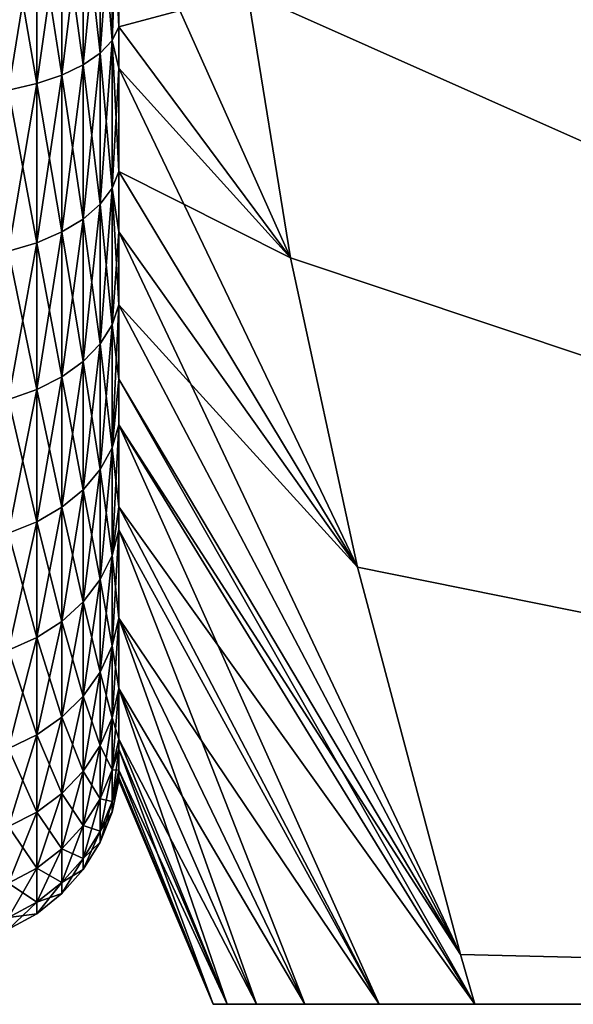
# Model space of a CAD drawing. Units: inches. Extents: x 0 to 216, y -57 to 0.
# Drawn here: x 169 to 180, y -57 to -39 of the extents above; entities that cross this region are included whole.
import ezdxf

# ---------------------------------------------------------------- set-up
doc = ezdxf.new("R2010")
doc.units = ezdxf.units.IN
doc.header["$MEASUREMENT"] = 0
doc.layers.add('solid_294515_3dstl', color=7, linetype='Continuous')

msp = doc.modelspace()

# ---------------------------------------------------------------- linework, layer by layer
at = {"layer": 'solid_294515_3dstl'}
for points in [[(215.900009, -57.149998), (172.905212, -29.619312), (215.900009, 0)], [(215.900009, 0, 57.149998), (172.96875, -25.430855, 57.149998), (215.900009, -57.149998, 57.149998)], [(215.900009, -57.149998, 57.149998), (172.96875, -25.430855, 57.149998), (172.905212, -29.619312, 57.149998)], [(215.900009, -57.149998), (173.097519, -33.853069), (172.905212, -29.619312)], [(215.900009, -57.149998, 57.149998), (172.905212, -29.619312, 57.149998), (173.097519, -33.853069, 57.149998)], [(173.567139, -38.323437), (173.097519, -33.853069), (215.900009, -57.149998)], [(173.097519, -33.853069, 57.149998), (173.567139, -38.323437, 57.149998), (215.900009, -57.149998, 57.149998)], [(171.173141, -38.969337, 50.664093), (171.173141, -36.118877, 51.792671), (171.049347, -39.219173, 51.195019)], [(171.049347, -39.219173, 51.195019), (171.173141, -36.118877, 51.792671), (171.049347, -36.300201, 52.350723)], [(171.173141, -38.969337, 6.485908), (171.049347, -36.300201, 4.799276), (171.173141, -36.118877, 5.357329)], [(171.173141, -38.969337, 6.485908), (171.173141, -36.118877, 5.357329), (173.567139, -38.323437)], [(173.567139, -38.323437, 57.149998), (171.173141, -36.118877, 51.792671), (174.370041, -43.266418, 57.149998)], [(171.173141, -36.118877, 51.792671), (171.173141, -38.969337, 50.664093), (174.370041, -43.266418, 57.149998)], [(171.049347, -39.219173, 51.195019), (171.049347, -36.300201, 52.350723), (170.826706, -39.456261, 51.698856)], [(170.826706, -39.456261, 51.698856), (171.049347, -36.300201, 52.350723), (170.826706, -36.472271, 52.880302)], [(171.049347, -39.219173, 5.954979), (170.826706, -36.472271, 4.269697), (171.049347, -36.300201, 4.799276)], [(171.049347, -39.219173, 5.954979), (171.049347, -36.300201, 4.799276), (171.173141, -38.969337, 6.485908)], [(170.511856, -39.673573, 52.160667), (170.511856, -36.62999, 53.365707), (170.11412, -39.864666, 52.566765)], [(170.11412, -39.864666, 52.566765), (170.511856, -36.62999, 53.365707), (170.11412, -36.768677, 53.792553)], [(170.511856, -39.673573, 4.98933), (170.11412, -36.768677, 3.357448), (170.511856, -36.62999, 3.78429)], [(170.826706, -39.456261, 51.698856), (170.826706, -36.472271, 52.880302), (170.511856, -39.673573, 52.160667)], [(170.511856, -39.673573, 52.160667), (170.826706, -36.472271, 52.880302), (170.511856, -36.62999, 53.365707)], [(170.826706, -39.456261, 5.451141), (170.511856, -36.62999, 3.78429), (170.826706, -36.472271, 4.269697)], [(170.511856, -39.673573, 4.98933), (170.511856, -36.62999, 3.78429), (170.826706, -39.456261, 5.451141)], [(170.826706, -39.456261, 5.451141), (170.826706, -36.472271, 4.269697), (171.049347, -39.219173, 5.954979)], [(170.11412, -39.864666, 52.566765), (170.11412, -36.768677, 53.792553), (169.645264, -40.023872, 52.905094)], [(169.645264, -40.023872, 52.905094), (170.11412, -36.768677, 53.792553), (169.645264, -36.884228, 54.14817)], [(170.11412, -39.864666, 4.583236), (169.645264, -36.884228, 3.001828), (170.11412, -36.768677, 3.357448)], [(170.11412, -39.864666, 4.583236), (170.11412, -36.768677, 3.357448), (170.511856, -39.673573, 4.98933)], [(169.645264, -40.023872, 52.905094), (169.645264, -36.884228, 54.14817), (169.119232, -40.146477, 53.165638)], [(169.119232, -40.146477, 53.165638), (169.645264, -36.884228, 54.14817), (169.119232, -36.973206, 54.422024)], [(169.645264, -40.023872, 4.244903), (169.119232, -36.973206, 2.727974), (169.645264, -36.884228, 3.001828)], [(169.119232, -40.146477, 3.98436), (169.119232, -36.973206, 2.727974), (169.645264, -40.023872, 4.244903)], [(169.645264, -40.023872, 4.244903), (169.645264, -36.884228, 3.001828), (170.11412, -39.864666, 4.583236)], [(174.370041, -43.266418), (171.173141, -38.969337, 6.485908), (173.567139, -38.323437)], [(215.900009, -57.149998), (174.370041, -43.266418), (173.567139, -38.323437)], [(215.900009, -57.149998, 57.149998), (173.567139, -38.323437, 57.149998), (174.370041, -43.266418, 57.149998)], [(171.173141, -39.737427, 50.286068), (171.173141, -38.969337, 50.664093), (171.049347, -39.219173, 51.195019)], [(171.173141, -39.737427, 6.863931), (171.049347, -39.219173, 5.954979), (171.173141, -38.969337, 6.485908)], [(174.370041, -43.266418), (171.173141, -39.737427, 6.863931), (171.173141, -38.969337, 6.485908)], [(174.370041, -43.266418, 57.149998), (171.173141, -38.969337, 50.664093), (171.173141, -39.737427, 50.286068)], [(171.049347, -41.97028, 49.682587), (171.049347, -39.219173, 51.195019), (170.826706, -42.268646, 50.152737)], [(170.826706, -42.268646, 50.152737), (171.049347, -39.219173, 51.195019), (170.826706, -39.456261, 51.698856)], [(171.049347, -41.97028, 7.467413), (170.826706, -39.456261, 5.451141), (171.049347, -39.219173, 5.954979)], [(171.173141, -39.737427, 50.286068), (171.049347, -39.219173, 51.195019), (171.173141, -41.655872, 49.187157)], [(171.049347, -41.97028, 49.682587), (171.173141, -41.655872, 49.187157), (171.049347, -39.219173, 51.195019)], [(171.049347, -41.97028, 7.467413), (171.049347, -39.219173, 5.954979), (171.173141, -39.737427, 6.863931)], [(170.826706, -42.268646, 50.152737), (170.826706, -39.456261, 51.698856), (170.511856, -42.542126, 50.583672)], [(170.511856, -42.542126, 50.583672), (170.826706, -39.456261, 51.698856), (170.511856, -39.673573, 52.160667)], [(170.826706, -42.268646, 6.997263), (170.511856, -39.673573, 4.98933), (170.826706, -39.456261, 5.451141)], [(170.826706, -42.268646, 6.997263), (170.826706, -39.456261, 5.451141), (171.049347, -41.97028, 7.467413)], [(170.511856, -42.542126, 50.583672), (170.511856, -39.673573, 52.160667), (170.11412, -42.782608, 50.962608)], [(170.11412, -42.782608, 50.962608), (170.511856, -39.673573, 52.160667), (170.11412, -39.864666, 52.566765)], [(170.511856, -42.542126, 6.566329), (170.11412, -39.864666, 4.583236), (170.511856, -39.673573, 4.98933)], [(170.511856, -42.542126, 6.566329), (170.511856, -39.673573, 4.98933), (170.826706, -42.268646, 6.997263)], [(171.173141, -39.737427, 6.863931), (171.173141, -41.655872, 7.962842), (171.049347, -41.97028, 7.467413)], [(171.173141, -41.655872, 7.962842), (171.173141, -39.737427, 6.863931), (174.370041, -43.266418)], [(174.370041, -43.266418, 57.149998), (171.173141, -39.737427, 50.286068), (175.614578, -49.018658, 57.149998)], [(171.173141, -39.737427, 50.286068), (171.173141, -41.655872, 49.187157), (175.614578, -49.018658, 57.149998)], [(170.11412, -42.782608, 50.962608), (170.11412, -39.864666, 52.566765), (169.645264, -42.982967, 51.27832)], [(169.645264, -42.982967, 51.27832), (170.11412, -39.864666, 52.566765), (169.645264, -40.023872, 52.905094)], [(170.11412, -42.782608, 6.187389), (169.645264, -40.023872, 4.244903), (170.11412, -39.864666, 4.583236)], [(170.11412, -42.782608, 6.187389), (170.11412, -39.864666, 4.583236), (170.511856, -42.542126, 6.566329)], [(169.645264, -42.982967, 51.27832), (169.645264, -40.023872, 52.905094), (169.119232, -43.137257, 51.521442)], [(169.119232, -43.137257, 51.521442), (169.645264, -40.023872, 52.905094), (169.119232, -40.146477, 53.165638)], [(169.645264, -42.982967, 5.871678), (169.119232, -40.146477, 3.98436), (169.645264, -40.023872, 4.244903)], [(169.645264, -42.982967, 5.871678), (169.645264, -40.023872, 4.244903), (170.11412, -42.782608, 6.187389)], [(169.119232, -43.137257, 5.628556), (169.119232, -40.146477, 3.98436), (169.645264, -42.982967, 5.871678)], [(171.173141, -42.779633, 48.429436), (171.173141, -41.655872, 49.187157), (171.049347, -41.97028, 49.682587)], [(171.173141, -42.779633, 8.720562), (171.049347, -41.97028, 7.467413), (171.173141, -41.655872, 7.962842)], [(175.614578, -49.018658), (171.173141, -42.779633, 8.720562), (171.173141, -41.655872, 7.962842)], [(175.614578, -49.018658), (171.173141, -41.655872, 7.962842), (174.370041, -43.266418)], [(175.614578, -49.018658, 57.149998), (171.173141, -41.655872, 49.187157), (171.173141, -42.779633, 48.429436)], [(171.049347, -44.510136, 47.837269), (171.049347, -41.97028, 49.682587), (170.826706, -44.865074, 48.266319)], [(170.826706, -44.865074, 48.266319), (171.049347, -41.97028, 49.682587), (170.826706, -42.268646, 50.152737)], [(171.049347, -44.510136, 9.312729), (170.826706, -42.268646, 6.997263), (171.049347, -41.97028, 7.467413)], [(171.173141, -44.136116, 47.385155), (171.173141, -42.779633, 48.429436), (171.049347, -41.97028, 49.682587)], [(171.049347, -44.510136, 47.837269), (171.173141, -44.136116, 47.385155), (171.049347, -41.97028, 49.682587)], [(171.049347, -44.510136, 9.312729), (171.049347, -41.97028, 7.467413), (171.173141, -42.779633, 8.720562)], [(170.826706, -44.865074, 48.266319), (170.826706, -42.268646, 50.152737), (170.511856, -45.190411, 48.65958)], [(170.511856, -45.190411, 48.65958), (170.826706, -42.268646, 50.152737), (170.511856, -42.542126, 50.583672)], [(170.826706, -44.865074, 8.883679), (170.511856, -42.542126, 6.566329), (170.826706, -42.268646, 6.997263)], [(170.826706, -44.865074, 8.883679), (170.826706, -42.268646, 6.997263), (171.049347, -44.510136, 9.312729)], [(170.511856, -45.190411, 48.65958), (170.511856, -42.542126, 50.583672), (170.11412, -45.47649, 49.00539)], [(170.11412, -45.47649, 49.00539), (170.511856, -42.542126, 50.583672), (170.11412, -42.782608, 50.962608)], [(170.511856, -45.190411, 8.490419), (170.11412, -42.782608, 6.187389), (170.511856, -42.542126, 6.566329)], [(170.511856, -45.190411, 8.490419), (170.511856, -42.542126, 6.566329), (170.826706, -44.865074, 8.883679)], [(170.11412, -45.47649, 49.00539), (170.11412, -42.782608, 50.962608), (169.645264, -45.714836, 49.293503)], [(169.645264, -45.714836, 49.293503), (170.11412, -42.782608, 50.962608), (169.645264, -42.982967, 51.27832)], [(170.11412, -45.47649, 8.144608), (169.645264, -42.982967, 5.871678), (170.11412, -42.782608, 6.187389)], [(170.11412, -45.47649, 8.144608), (170.11412, -42.782608, 6.187389), (170.511856, -45.190411, 8.490419)], [(171.173141, -44.136116, 9.764843), (171.049347, -44.510136, 9.312729), (171.173141, -42.779633, 8.720562)], [(171.173141, -44.136116, 9.764843), (171.173141, -42.779633, 8.720562), (175.614578, -49.018658)], [(175.614578, -49.018658, 57.149998), (171.173141, -42.779633, 48.429436), (177.530869, -56.223518, 57.149998)], [(171.173141, -42.779633, 48.429436), (171.173141, -44.136116, 47.385155), (177.530869, -56.223518, 57.149998)], [(169.645264, -45.714836, 49.293503), (169.645264, -42.982967, 51.27832), (169.119232, -45.89838, 49.515369)], [(169.119232, -45.89838, 49.515369), (169.645264, -42.982967, 51.27832), (169.119232, -43.137257, 51.521442)], [(169.645264, -45.714836, 7.856498), (169.119232, -43.137257, 5.628556), (169.645264, -42.982967, 5.871678)], [(169.645264, -45.714836, 7.856498), (169.645264, -42.982967, 5.871678), (170.11412, -45.47649, 8.144608)], [(169.119232, -45.89838, 7.63463), (169.119232, -43.137257, 5.628556), (169.645264, -45.714836, 7.856498)], [(215.900009, -57.149998), (175.614578, -49.018658), (174.370041, -43.266418)], [(215.900009, -57.149998, 57.149998), (174.370041, -43.266418, 57.149998), (175.614578, -49.018658, 57.149998)], [(171.173141, -44.136116, 9.764843), (171.173141, -45.519089, 11.000354), (171.049347, -46.798687, 11.461819)], [(171.173141, -45.519089, 46.149647), (171.173141, -44.136116, 47.385155), (171.049347, -44.510136, 47.837269)], [(171.049347, -46.798687, 11.461819), (171.049347, -44.510136, 9.312729), (171.173141, -44.136116, 9.764843)], [(177.530869, -56.223518), (171.173141, -45.519089, 11.000354), (171.173141, -44.136116, 9.764843)], [(177.530869, -56.223518), (171.173141, -44.136116, 9.764843), (175.614578, -49.018658)], [(177.530869, -56.223518, 57.149998), (171.173141, -44.136116, 47.385155), (171.173141, -45.519089, 46.149647)], [(171.049347, -46.798687, 45.688179), (171.049347, -44.510136, 47.837269), (170.826706, -47.204601, 46.069359)], [(170.826706, -47.204601, 46.069359), (171.049347, -44.510136, 47.837269), (170.826706, -44.865074, 48.266319)], [(171.049347, -46.798687, 11.461819), (170.826706, -44.865074, 8.883679), (171.049347, -44.510136, 9.312729)], [(171.049347, -46.798687, 45.688179), (171.173141, -45.519089, 46.149647), (171.049347, -44.510136, 47.837269)], [(170.826706, -47.204601, 46.069359), (170.826706, -44.865074, 48.266319), (170.511856, -47.576656, 46.418743)], [(170.511856, -47.576656, 46.418743), (170.826706, -44.865074, 48.266319), (170.511856, -45.190411, 48.65958)], [(170.826706, -47.204601, 11.08064), (170.511856, -45.190411, 8.490419), (170.826706, -44.865074, 8.883679)], [(170.826706, -47.204601, 11.08064), (170.826706, -44.865074, 8.883679), (171.049347, -46.798687, 11.461819)], [(170.511856, -47.576656, 46.418743), (170.511856, -45.190411, 48.65958), (170.11412, -47.903824, 46.725975)], [(170.11412, -47.903824, 46.725975), (170.511856, -45.190411, 48.65958), (170.11412, -45.47649, 49.00539)], [(170.511856, -47.576656, 10.731256), (170.11412, -45.47649, 8.144608), (170.511856, -45.190411, 8.490419)], [(170.511856, -47.576656, 10.731256), (170.511856, -45.190411, 8.490419), (170.826706, -47.204601, 11.08064)], [(170.11412, -47.903824, 46.725975), (170.11412, -45.47649, 49.00539), (169.645264, -48.176399, 46.981941)], [(169.645264, -48.176399, 46.981941), (170.11412, -45.47649, 49.00539), (169.645264, -45.714836, 49.293503)], [(170.11412, -47.903824, 10.424026), (169.645264, -45.714836, 7.856498), (170.11412, -45.47649, 8.144608)], [(170.11412, -47.903824, 10.424026), (170.11412, -45.47649, 8.144608), (170.511856, -47.576656, 10.731256)], [(171.173141, -46.370949, 45.286507), (171.173141, -45.519089, 46.149647), (171.049347, -46.798687, 45.688179)], [(171.173141, -46.370949, 11.86349), (171.049347, -46.798687, 11.461819), (171.173141, -45.519089, 11.000354)], [(171.173141, -46.370949, 11.86349), (171.173141, -45.519089, 11.000354), (177.530869, -56.223518)], [(177.530869, -56.223518, 57.149998), (171.173141, -45.519089, 46.149647), (177.800003, -57.149998, 57.149998)], [(177.800003, -57.149998, 57.149998), (171.173141, -45.519089, 46.149647), (171.173141, -46.370949, 45.286507)], [(169.645264, -48.176399, 46.981941), (169.645264, -45.714836, 49.293503), (169.119232, -48.386303, 47.179054)], [(169.119232, -48.386303, 47.179054), (169.645264, -45.714836, 49.293503), (169.119232, -45.89838, 49.515369)], [(169.645264, -48.176399, 10.168058), (169.119232, -45.89838, 7.63463), (169.645264, -45.714836, 7.856498)], [(169.645264, -48.176399, 10.168058), (169.645264, -45.714836, 7.856498), (170.11412, -47.903824, 10.424026)], [(169.119232, -48.386303, 9.970946), (169.119232, -45.89838, 7.63463), (169.645264, -48.176399, 10.168058)], [(171.173141, -47.897411, 43.495281), (171.173141, -46.370949, 45.286507), (171.049347, -46.798687, 45.688179)], [(171.173141, -47.897411, 13.654719), (171.049347, -48.799835, 13.880795), (171.173141, -46.370949, 11.86349)], [(171.049347, -48.799835, 13.880795), (171.049347, -46.798687, 11.461819), (171.173141, -46.370949, 11.86349)], [(177.800003, -57.149998), (171.173141, -47.897411, 13.654719), (171.173141, -46.370949, 11.86349)], [(177.800003, -57.149998), (171.173141, -46.370949, 11.86349), (177.530869, -56.223518)], [(177.800003, -57.149998, 57.149998), (171.173141, -46.370949, 45.286507), (176.015305, -57.149998, 50.639896)], [(176.015305, -57.149998, 50.639896), (171.173141, -46.370949, 45.286507), (171.173141, -47.897411, 43.495281)], [(171.049347, -48.799835, 43.269203), (171.049347, -46.798687, 45.688179), (170.826706, -49.250324, 43.596504)], [(170.826706, -49.250324, 43.596504), (171.049347, -46.798687, 45.688179), (170.826706, -47.204601, 46.069359)], [(171.049347, -48.799835, 13.880795), (170.826706, -47.204601, 11.08064), (171.049347, -46.798687, 11.461819)], [(171.049347, -48.799835, 43.269203), (171.173141, -47.897411, 43.495281), (171.049347, -46.798687, 45.688179)], [(170.826706, -49.250324, 43.596504), (170.826706, -47.204601, 46.069359), (170.511856, -49.663235, 43.8965)], [(170.511856, -49.663235, 43.8965), (170.826706, -47.204601, 46.069359), (170.511856, -47.576656, 46.418743)], [(170.826706, -49.250324, 13.553495), (170.511856, -47.576656, 10.731256), (170.826706, -47.204601, 11.08064)], [(170.826706, -49.250324, 13.553495), (170.826706, -47.204601, 11.08064), (171.049347, -48.799835, 13.880795)], [(170.511856, -49.663235, 43.8965), (170.511856, -47.576656, 46.418743), (170.11412, -50.026329, 44.160305)], [(170.11412, -50.026329, 44.160305), (170.511856, -47.576656, 46.418743), (170.11412, -47.903824, 46.725975)], [(170.511856, -49.663235, 13.253498), (170.11412, -47.903824, 10.424026), (170.511856, -47.576656, 10.731256)], [(170.511856, -49.663235, 13.253498), (170.511856, -47.576656, 10.731256), (170.826706, -49.250324, 13.553495)], [(170.11412, -50.026329, 44.160305), (170.11412, -47.903824, 46.725975), (169.645264, -50.328838, 44.380089)], [(169.645264, -50.328838, 44.380089), (170.11412, -47.903824, 46.725975), (169.645264, -48.176399, 46.981941)], [(170.11412, -50.026329, 12.989696), (169.645264, -48.176399, 10.168058), (170.11412, -47.903824, 10.424026)], [(170.11412, -50.026329, 12.989696), (170.11412, -47.903824, 10.424026), (170.511856, -49.663235, 13.253498)], [(171.173141, -47.897411, 13.654719), (171.173141, -48.32513, 14.225691), (171.049347, -48.799835, 13.880795)], [(171.173141, -48.32513, 42.924309), (171.173141, -47.897411, 43.495281), (171.049347, -48.799835, 43.269203)], [(176.015305, -57.149998, 6.510101), (171.173141, -48.32513, 14.225691), (171.173141, -47.897411, 13.654719)], [(176.015305, -57.149998, 6.510101), (171.173141, -47.897411, 13.654719), (177.800003, -57.149998)], [(176.015305, -57.149998, 50.639896), (171.173141, -47.897411, 43.495281), (171.173141, -48.32513, 42.924309)], [(169.645264, -50.328838, 44.380089), (169.645264, -48.176399, 46.981941), (169.119232, -50.56179, 44.549339)], [(169.119232, -50.56179, 44.549339), (169.645264, -48.176399, 46.981941), (169.119232, -48.386303, 47.179054)], [(169.645264, -50.328838, 12.769912), (169.119232, -48.386303, 9.970946), (169.645264, -48.176399, 10.168058)], [(169.645264, -50.328838, 12.769912), (169.645264, -48.176399, 10.168058), (170.11412, -50.026329, 12.989696)], [(171.173141, -49.967838, 40.335812), (171.173141, -48.32513, 42.924309), (171.049347, -50.482033, 40.618492)], [(171.049347, -50.482033, 40.618492), (171.173141, -48.32513, 42.924309), (171.049347, -48.799835, 43.269203)], [(171.173141, -49.967838, 16.814186), (171.049347, -48.799835, 13.880795), (171.173141, -48.32513, 14.225691)], [(174.633957, -57.149998, 44.612068), (176.015305, -57.149998, 50.639896), (171.173141, -48.32513, 42.924309)], [(171.173141, -48.32513, 42.924309), (171.173141, -49.967838, 40.335812), (174.633957, -57.149998, 44.612068)], [(171.173141, -49.967838, 16.814186), (171.173141, -48.32513, 14.225691), (176.015305, -57.149998, 6.510101)], [(169.119232, -50.56179, 12.60066), (169.119232, -48.386303, 9.970946), (169.645264, -50.328838, 12.769912)], [(171.049347, -50.482033, 40.618492), (171.049347, -48.799835, 43.269203), (170.826706, -50.96999, 40.886749)], [(170.826706, -50.96999, 40.886749), (171.049347, -48.799835, 43.269203), (170.826706, -49.250324, 43.596504)], [(171.049347, -50.482033, 16.531507), (170.826706, -49.250324, 13.553495), (171.049347, -48.799835, 13.880795)], [(171.049347, -50.482033, 16.531507), (171.049347, -48.799835, 13.880795), (171.173141, -49.967838, 16.814186)], [(177.530869, -56.223518), (175.614578, -49.018658), (215.900009, -57.149998)], [(177.530869, -56.223518, 57.149998), (215.900009, -57.149998, 57.149998), (175.614578, -49.018658, 57.149998)], [(170.826706, -50.96999, 40.886749), (170.826706, -49.250324, 43.596504), (170.511856, -51.417244, 41.132629)], [(170.511856, -51.417244, 41.132629), (170.826706, -49.250324, 43.596504), (170.511856, -49.663235, 43.8965)], [(170.826706, -50.96999, 16.26325), (170.511856, -49.663235, 13.253498), (170.826706, -49.250324, 13.553495)], [(170.826706, -50.96999, 16.26325), (170.826706, -49.250324, 13.553495), (171.049347, -50.482033, 16.531507)], [(170.511856, -51.417244, 41.132629), (170.511856, -49.663235, 43.8965), (170.11412, -51.810535, 41.348843)], [(170.11412, -51.810535, 41.348843), (170.511856, -49.663235, 43.8965), (170.11412, -50.026329, 44.160305)], [(170.511856, -51.417244, 16.017368), (170.11412, -50.026329, 12.989696), (170.511856, -49.663235, 13.253498)], [(170.511856, -51.417244, 16.017368), (170.511856, -49.663235, 13.253498), (170.826706, -50.96999, 16.26325)], [(171.173141, -51.27317, 37.56184), (171.173141, -49.967838, 40.335812), (171.049347, -51.818737, 37.777847)], [(171.049347, -51.818737, 37.777847), (171.173141, -49.967838, 40.335812), (171.049347, -50.482033, 40.618492)], [(171.173141, -51.27317, 19.588158), (171.049347, -50.482033, 16.531507), (171.173141, -49.967838, 16.814186)], [(174.633957, -57.149998, 44.612068), (171.173141, -49.967838, 40.335812), (171.173141, -51.27317, 37.56184)], [(173.733475, -57.149998, 17.645988), (171.173141, -51.27317, 19.588158), (171.173141, -49.967838, 16.814186)], [(173.733475, -57.149998, 17.645988), (171.173141, -49.967838, 16.814186), (174.633957, -57.149998, 12.537932)], [(174.633957, -57.149998, 12.537932), (171.173141, -49.967838, 16.814186), (176.015305, -57.149998, 6.510101)], [(170.11412, -51.810535, 41.348843), (170.11412, -50.026329, 44.160305), (169.645264, -52.138206, 41.52898)], [(169.645264, -52.138206, 41.52898), (170.11412, -50.026329, 44.160305), (169.645264, -50.328838, 44.380089)], [(170.11412, -51.810535, 15.801155), (169.645264, -50.328838, 12.769912), (170.11412, -50.026329, 12.989696)], [(170.11412, -51.810535, 15.801155), (170.11412, -50.026329, 12.989696), (170.511856, -51.417244, 16.017368)], [(169.645264, -52.138206, 41.52898), (169.645264, -50.328838, 44.380089), (169.119232, -52.390533, 41.667702)], [(169.119232, -52.390533, 41.667702), (169.645264, -50.328838, 44.380089), (169.119232, -50.56179, 44.549339)], [(169.645264, -52.138206, 15.621017), (169.119232, -50.56179, 12.60066), (169.645264, -50.328838, 12.769912)], [(169.645264, -52.138206, 15.621017), (169.645264, -50.328838, 12.769912), (170.11412, -51.810535, 15.801155)], [(171.049347, -51.818737, 37.777847), (171.049347, -50.482033, 40.618492), (170.826706, -52.336468, 37.98283)], [(170.826706, -52.336468, 37.98283), (171.049347, -50.482033, 40.618492), (170.826706, -50.96999, 40.886749)], [(171.049347, -51.818737, 19.372152), (170.826706, -50.96999, 16.26325), (171.049347, -50.482033, 16.531507)], [(171.049347, -51.818737, 19.372152), (171.049347, -50.482033, 16.531507), (171.173141, -51.27317, 19.588158)], [(169.119232, -52.390533, 15.482298), (169.119232, -50.56179, 12.60066), (169.645264, -52.138206, 15.621017)], [(170.826706, -52.336468, 37.98283), (170.826706, -50.96999, 40.886749), (170.511856, -52.811012, 38.170715)], [(170.511856, -52.811012, 38.170715), (170.826706, -50.96999, 40.886749), (170.511856, -51.417244, 41.132629)], [(170.826706, -52.336468, 19.167168), (170.511856, -51.417244, 16.017368), (170.826706, -50.96999, 16.26325)], [(170.826706, -52.336468, 19.167168), (170.826706, -50.96999, 16.26325), (171.049347, -51.818737, 19.372152)], [(171.173141, -52.220539, 34.646141), (171.173141, -51.27317, 37.56184), (171.049347, -52.788876, 34.792065)], [(171.049347, -52.788876, 34.792065), (171.173141, -51.27317, 37.56184), (171.049347, -51.818737, 37.777847)], [(171.173141, -52.220539, 22.503857), (171.049347, -51.818737, 19.372152), (171.173141, -51.27317, 19.588158)], [(174.633957, -57.149998, 44.612068), (171.173141, -51.27317, 37.56184), (173.733475, -57.149998, 39.504013)], [(173.733475, -57.149998, 39.504013), (171.173141, -51.27317, 37.56184), (173.187424, -57.149998, 34.940353)], [(171.173141, -51.27317, 37.56184), (171.173141, -52.220539, 34.646141), (173.187424, -57.149998, 34.940353)], [(171.173141, -52.220539, 22.503857), (171.173141, -51.27317, 19.588158), (173.733475, -57.149998, 17.645988)], [(170.511856, -52.811012, 38.170715), (170.511856, -51.417244, 41.132629), (170.11412, -53.228302, 38.335934)], [(170.11412, -53.228302, 38.335934), (170.511856, -51.417244, 41.132629), (170.11412, -51.810535, 41.348843)], [(170.511856, -52.811012, 18.979282), (170.11412, -51.810535, 15.801155), (170.511856, -51.417244, 16.017368)], [(170.511856, -52.811012, 18.979282), (170.511856, -51.417244, 16.017368), (170.826706, -52.336468, 19.167168)], [(170.11412, -53.228302, 38.335934), (170.11412, -51.810535, 41.348843), (169.645264, -53.575966, 38.473583)], [(169.645264, -53.575966, 38.473583), (170.11412, -51.810535, 41.348843), (169.645264, -52.138206, 41.52898)], [(170.11412, -53.228302, 18.814066), (169.645264, -52.138206, 15.621017), (170.11412, -51.810535, 15.801155)], [(170.11412, -53.228302, 18.814066), (170.11412, -51.810535, 15.801155), (170.511856, -52.811012, 18.979282)], [(171.049347, -52.788876, 34.792065), (171.049347, -51.818737, 37.777847), (170.826706, -53.328217, 34.930546)], [(170.826706, -53.328217, 34.930546), (171.049347, -51.818737, 37.777847), (170.826706, -52.336468, 37.98283)], [(171.049347, -52.788876, 22.357933), (170.826706, -52.336468, 19.167168), (171.049347, -51.818737, 19.372152)], [(171.049347, -52.788876, 22.357933), (171.049347, -51.818737, 19.372152), (171.173141, -52.220539, 22.503857)], [(169.645264, -53.575966, 38.473583), (169.645264, -52.138206, 41.52898), (169.119232, -53.843693, 38.579582)], [(169.119232, -53.843693, 38.579582), (169.645264, -52.138206, 41.52898), (169.119232, -52.390533, 41.667702)], [(169.645264, -53.575966, 18.676416), (169.119232, -52.390533, 15.482298), (169.645264, -52.138206, 15.621017)], [(169.645264, -53.575966, 18.676416), (169.645264, -52.138206, 15.621017), (170.11412, -53.228302, 18.814066)], [(170.826706, -53.328217, 34.930546), (170.826706, -52.336468, 37.98283), (170.511856, -53.822567, 35.057472)], [(170.511856, -53.822567, 35.057472), (170.826706, -52.336468, 37.98283), (170.511856, -52.811012, 38.170715)], [(170.826706, -53.328217, 22.219454), (170.511856, -52.811012, 18.979282), (170.826706, -52.336468, 19.167168)], [(170.826706, -53.328217, 22.219454), (170.826706, -52.336468, 19.167168), (171.049347, -52.788876, 22.357933)], [(171.173141, -52.403454, 33.883015), (171.173141, -52.220539, 34.646141), (171.049347, -52.788876, 34.792065)], [(171.173141, -52.403454, 23.266985), (171.049347, -52.788876, 22.357933), (171.173141, -52.220539, 22.503857)], [(173.187424, -57.149998, 34.940353), (171.173141, -52.220539, 34.646141), (171.173141, -52.403454, 33.883015)], [(173.187424, -57.149998, 22.209646), (171.173141, -52.403454, 23.266985), (171.173141, -52.220539, 22.503857)], [(173.187424, -57.149998, 22.209646), (171.173141, -52.220539, 22.503857), (173.733475, -57.149998, 17.645988)], [(169.119232, -53.843693, 18.570415), (169.119232, -52.390533, 15.482298), (169.645264, -53.575966, 18.676416)], [(171.173141, -52.403454, 23.266985), (171.173141, -52.795002, 25.515301), (171.049347, -53.377148, 25.441759)], [(171.173141, -52.403454, 33.883015), (171.049347, -52.788876, 34.792065), (171.173141, -52.795002, 31.634697)], [(171.049347, -53.377148, 25.441759), (171.049347, -52.788876, 22.357933), (171.173141, -52.403454, 23.266985)], [(173.187424, -57.149998, 34.940353), (171.173141, -52.403454, 33.883015), (172.928955, -57.149998, 30.66642)], [(171.173141, -52.403454, 33.883015), (171.173141, -52.795002, 31.634697), (172.928955, -57.149998, 30.66642)], [(171.173141, -52.795002, 25.515301), (171.173141, -52.403454, 23.266985), (173.187424, -57.149998, 22.209646)], [(170.511856, -53.822567, 35.057472), (170.511856, -52.811012, 38.170715), (170.11412, -54.257275, 35.169086)], [(170.11412, -54.257275, 35.169086), (170.511856, -52.811012, 38.170715), (170.11412, -53.228302, 38.335934)], [(170.511856, -53.822567, 22.092525), (170.11412, -53.228302, 18.814066), (170.511856, -52.811012, 18.979282)], [(170.511856, -53.822567, 22.092525), (170.511856, -52.811012, 18.979282), (170.826706, -53.328217, 22.219454)], [(171.049347, -53.377148, 31.708239), (171.049347, -52.788876, 34.792065), (170.826706, -53.929588, 31.778028)], [(170.826706, -53.929588, 31.778028), (171.049347, -52.788876, 34.792065), (170.826706, -53.328217, 34.930546)], [(171.049347, -53.377148, 25.441759), (170.826706, -53.328217, 22.219454), (171.049347, -52.788876, 22.357933)], [(171.049347, -53.377148, 31.708239), (171.173141, -52.795002, 31.634697), (171.049347, -52.788876, 34.792065)], [(171.173141, -52.922379, 30.356998), (171.173141, -52.795002, 31.634697), (171.049347, -53.377148, 31.708239)], [(171.173141, -52.795002, 25.515301), (171.173141, -52.922379, 26.793001), (171.049347, -53.377148, 25.441759)], [(171.173141, -52.987503, 28.574999), (171.173141, -52.922379, 30.356998), (171.049347, -53.377148, 31.708239)], [(171.049347, -53.377148, 25.441759), (171.173141, -52.922379, 26.793001), (171.049347, -53.574272, 28.574999)], [(171.173141, -52.922379, 26.793001), (171.173141, -52.987503, 28.574999), (171.049347, -53.574272, 28.574999)], [(172.928955, -57.149998, 30.66642), (171.173141, -52.795002, 31.634697), (171.173141, -52.922379, 30.356998)], [(172.928955, -57.149998, 26.48358), (171.173141, -52.922379, 26.793001), (171.173141, -52.795002, 25.515301)], [(172.928955, -57.149998, 26.48358), (171.173141, -52.795002, 25.515301), (173.187424, -57.149998, 22.209646)], [(172.928955, -57.149998, 30.66642), (171.173141, -52.922379, 30.356998), (172.928955, -57.149998, 26.48358)], [(172.928955, -57.149998, 26.48358), (171.173141, -52.922379, 30.356998), (171.173141, -52.987503, 28.574999)], [(171.173141, -52.987503, 28.574999), (171.173141, -52.922379, 26.793001), (172.928955, -57.149998, 26.48358)], [(171.049347, -53.574272, 28.574999), (171.173141, -52.987503, 28.574999), (171.049347, -53.377148, 31.708239)], [(170.11412, -54.257275, 35.169086), (170.11412, -53.228302, 38.335934), (169.645264, -54.61945, 35.262077)], [(169.645264, -54.61945, 35.262077), (170.11412, -53.228302, 38.335934), (169.645264, -53.575966, 38.473583)], [(170.11412, -54.257275, 21.980911), (169.645264, -53.575966, 18.676416), (170.11412, -53.228302, 18.814066)], [(170.11412, -54.257275, 21.980911), (170.11412, -53.228302, 18.814066), (170.511856, -53.822567, 22.092525)], [(170.826706, -53.929588, 31.778028), (170.826706, -53.328217, 34.930546), (170.511856, -54.435955, 31.841997)], [(170.511856, -54.435955, 31.841997), (170.826706, -53.328217, 34.930546), (170.511856, -53.822567, 35.057472)], [(170.826706, -53.929588, 25.371969), (170.511856, -53.822567, 22.092525), (170.826706, -53.328217, 22.219454)], [(170.826706, -53.929588, 25.371969), (170.826706, -53.328217, 22.219454), (171.049347, -53.377148, 25.441759)], [(171.049347, -53.377148, 25.441759), (171.049347, -53.574272, 28.574999), (170.826706, -53.929588, 25.371969)], [(171.049347, -53.574272, 28.574999), (171.049347, -53.377148, 31.708239), (170.826706, -54.131107, 28.574999)], [(170.826706, -54.131107, 28.574999), (171.049347, -53.377148, 31.708239), (170.826706, -53.929588, 31.778028)], [(169.645264, -54.61945, 35.262077), (169.645264, -53.575966, 38.473583), (169.119232, -54.89835, 35.333687)], [(169.119232, -54.89835, 35.333687), (169.645264, -53.575966, 38.473583), (169.119232, -53.843693, 38.579582)], [(169.645264, -54.61945, 21.887922), (169.119232, -53.843693, 18.570415), (169.645264, -53.575966, 18.676416)], [(169.645264, -54.61945, 21.887922), (169.645264, -53.575966, 18.676416), (170.11412, -54.257275, 21.980911)], [(170.826706, -53.929588, 25.371969), (171.049347, -53.574272, 28.574999), (170.826706, -54.131107, 28.574999)], [(169.119232, -54.89835, 21.816313), (169.119232, -53.843693, 18.570415), (169.645264, -54.61945, 21.887922)], [(170.511856, -54.435955, 31.841997), (170.511856, -53.822567, 35.057472), (170.11412, -54.881222, 31.898249)], [(170.11412, -54.881222, 31.898249), (170.511856, -53.822567, 35.057472), (170.11412, -54.257275, 35.169086)], [(170.511856, -54.435955, 25.308001), (170.11412, -54.257275, 21.980911), (170.511856, -53.822567, 22.092525)], [(170.511856, -54.435955, 25.308001), (170.511856, -53.822567, 22.092525), (170.826706, -53.929588, 25.371969)], [(170.826706, -53.929588, 25.371969), (170.826706, -54.131107, 28.574999), (170.511856, -54.435955, 25.308001)], [(170.826706, -54.131107, 28.574999), (170.826706, -53.929588, 31.778028), (170.511856, -54.641495, 28.574999)], [(170.511856, -54.641495, 28.574999), (170.826706, -53.929588, 31.778028), (170.511856, -54.435955, 31.841997)], [(170.511856, -54.435955, 25.308001), (170.826706, -54.131107, 28.574999), (170.511856, -54.641495, 28.574999)], [(170.11412, -54.881222, 31.898249), (170.11412, -54.257275, 35.169086), (169.645264, -55.252193, 31.945112)], [(169.645264, -55.252193, 31.945112), (170.11412, -54.257275, 35.169086), (169.645264, -54.61945, 35.262077)], [(170.11412, -54.881222, 25.251751), (169.645264, -54.61945, 21.887922), (170.11412, -54.257275, 21.980911)], [(170.11412, -54.881222, 25.251751), (170.11412, -54.257275, 21.980911), (170.511856, -54.435955, 25.308001)], [(170.511856, -54.435955, 25.308001), (170.511856, -54.641495, 28.574999), (170.11412, -54.881222, 25.251751)], [(170.511856, -54.641495, 28.574999), (170.511856, -54.435955, 31.841997), (170.11412, -55.090302, 28.574999)], [(170.11412, -55.090302, 28.574999), (170.511856, -54.435955, 31.841997), (170.11412, -54.881222, 31.898249)], [(169.645264, -55.252193, 31.945112), (169.645264, -54.61945, 35.262077), (169.119232, -55.537868, 31.981201)], [(169.119232, -55.537868, 31.981201), (169.645264, -54.61945, 35.262077), (169.119232, -54.89835, 35.333687)], [(169.645264, -55.252193, 25.204885), (169.119232, -54.89835, 21.816313), (169.645264, -54.61945, 21.887922)], [(169.645264, -55.252193, 25.204885), (169.645264, -54.61945, 21.887922), (170.11412, -54.881222, 25.251751)], [(170.11412, -54.881222, 25.251751), (170.511856, -54.641495, 28.574999), (170.11412, -55.090302, 28.574999)], [(169.119232, -55.537868, 25.168797), (169.119232, -54.89835, 21.816313), (169.645264, -55.252193, 25.204885)], [(170.11412, -54.881222, 25.251751), (170.11412, -55.090302, 28.574999), (169.645264, -55.252193, 25.204885)], [(170.11412, -55.090302, 28.574999), (170.11412, -54.881222, 31.898249), (169.645264, -55.464222, 28.574999)], [(169.645264, -55.464222, 28.574999), (170.11412, -54.881222, 31.898249), (169.645264, -55.252193, 31.945112)], [(169.645264, -55.252193, 25.204885), (170.11412, -55.090302, 28.574999), (169.645264, -55.464222, 28.574999)], [(169.645264, -55.252193, 25.204885), (169.645264, -55.464222, 28.574999), (169.119232, -55.537868, 25.168797)], [(169.645264, -55.464222, 28.574999), (169.645264, -55.252193, 31.945112), (169.119232, -55.752171, 28.574999)], [(169.119232, -55.752171, 28.574999), (169.645264, -55.252193, 31.945112), (169.119232, -55.537868, 31.981201)], [(169.119232, -55.537868, 25.168797), (169.645264, -55.464222, 28.574999), (169.119232, -55.752171, 28.574999)], [(215.900009, -57.149998), (177.800003, -57.149998), (177.530869, -56.223518)], [(177.530869, -56.223518, 57.149998), (177.800003, -57.149998, 57.149998), (215.900009, -57.149998, 57.149998)], [(215.900009, -57.149998, 57.149998), (173.187424, -57.149998, 34.940353), (172.928955, -57.149998, 30.66642)], [(215.900009, -57.149998, 57.149998), (172.928955, -57.149998, 30.66642), (215.900009, -57.149998)], [(215.900009, -57.149998), (172.928955, -57.149998, 30.66642), (172.928955, -57.149998, 26.48358)], [(215.900009, -57.149998), (172.928955, -57.149998, 26.48358), (173.187424, -57.149998, 22.209646)], [(173.187424, -57.149998, 22.209646), (173.733475, -57.149998, 17.645988), (215.900009, -57.149998)], [(173.733475, -57.149998, 39.504013), (173.187424, -57.149998, 34.940353), (215.900009, -57.149998, 57.149998)], [(215.900009, -57.149998, 57.149998), (174.633957, -57.149998, 44.612068), (173.733475, -57.149998, 39.504013)], [(215.900009, -57.149998), (173.733475, -57.149998, 17.645988), (174.633957, -57.149998, 12.537932)], [(215.900009, -57.149998, 57.149998), (176.015305, -57.149998, 50.639896), (174.633957, -57.149998, 44.612068)], [(215.900009, -57.149998), (174.633957, -57.149998, 12.537932), (176.015305, -57.149998, 6.510101)], [(176.015305, -57.149998, 6.510101), (177.800003, -57.149998), (215.900009, -57.149998)], [(177.800003, -57.149998, 57.149998), (176.015305, -57.149998, 50.639896), (215.900009, -57.149998, 57.149998)]]:
    msp.add_3dface(points, dxfattribs=at)

doc.saveas('drawing.dxf')
